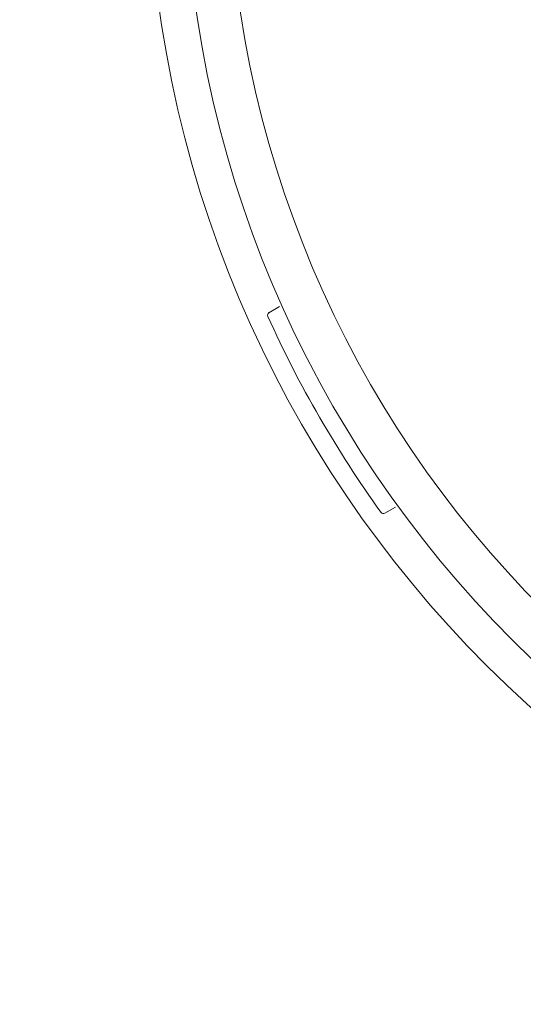
# Model space of a CAD drawing. Units: inches. Extents: x 0 to 84, y -21 to 124.
# Drawn here: x 34 to 35, y 5 to 6 of the extents above; entities that cross this region are included whole.
import ezdxf

# ---------------------------------------------------------------- set-up
doc = ezdxf.new("R2010")
doc.units = ezdxf.units.IN
doc.header["$MEASUREMENT"] = 0
doc.layers.add('1', color=4, linetype='Continuous')

# ---------------------------------------------------------------- blocks, each defined once
blk = doc.blocks.new('FROG')
at = {"layer": '1', "color": 3, "lineweight": 5}
for p, q in [((-1.7868, -0.8007), (-1.7685, -0.7901)), ((-1.5685, -1.1365), (-1.5868, -1.1471))]:
    blk.add_line(p, q, dxfattribs=at)
at = {"layer": '1', "linetype": 'Continuous', "lineweight": 15}
for radius in [1.995, 1.9325, 1.8575]:
    blk.add_circle((0, 0), radius, dxfattribs=at)
at = {"layer": '1', "color": 3, "lineweight": 5}
for centre, radius, start, end in [((-1.7843, -0.805), 0.005, 120, 204.2829), ((0, 0), 1.9625, 204.2829, 215.7171), ((-1.5893, -1.1428), 0.005, 215.7171, 300)]:
    blk.add_arc(centre, radius, start, end, dxfattribs=at)
blk = doc.blocks.new('spa frog')
at = {"layer": '1'}
blk.add_blockref('FROG', (0, 0), dxfattribs=at)
blk = doc.blocks.new('2024 RELAY')
at = {"layer": '1', "color": 3, "linetype": 'Continuous', "lineweight": 25}
blk.add_open_spline([(36.4802, 8.552), (36.3249, 8.552), (36.0144, 8.5288), (35.5595, 8.4247), (35.1986, 8.2825), (34.9259, 8.1375), (34.7304, 8.0139), (34.5762, 7.8992), (34.4732, 7.8131), (34.423, 7.7687), (34.3947, 7.7428), (34.3771, 7.7266), (34.3141, 7.6678), (34.2021, 7.5635), (33.8695, 7.2536), (33.3653, 6.7839), (32.8611, 6.3142), (32.5285, 6.0043), (32.4165, 5.8999), (32.3535, 5.8412), (32.3359, 5.825), (32.3076, 5.7992), (32.2573, 5.7548), (32.1542, 5.6688), (31.9998, 5.5542), (31.8043, 5.4309), (31.5313, 5.2862), (31.1703, 5.1444), (30.7153, 5.0406), (30.4048, 5.0174), (30.2495, 5.0174)], degree=3, knots=[0, 0, 0, 0, 0.0625, 0.125, 0.1875, 0.21875, 0.25, 0.28125, 0.296875, 0.304688, 0.308594, 0.3125, 0.314453, 0.34375, 0.375, 0.5, 0.625, 0.65625, 0.685547, 0.6875, 0.691406, 0.695312, 0.703125, 0.71875, 0.75, 0.78125, 0.8125, 0.875, 0.9375, 1, 1, 1, 1], dxfattribs=at)
at = {"layer": '1'}
blk.add_blockref('spa frog', (36.5874, 6.0202), dxfattribs=at)

msp = doc.modelspace()

# ---------------------------------------------------------------- block references
msp.add_blockref('2024 RELAY', (0, 0.5))

doc.saveas('drawing.dxf')
